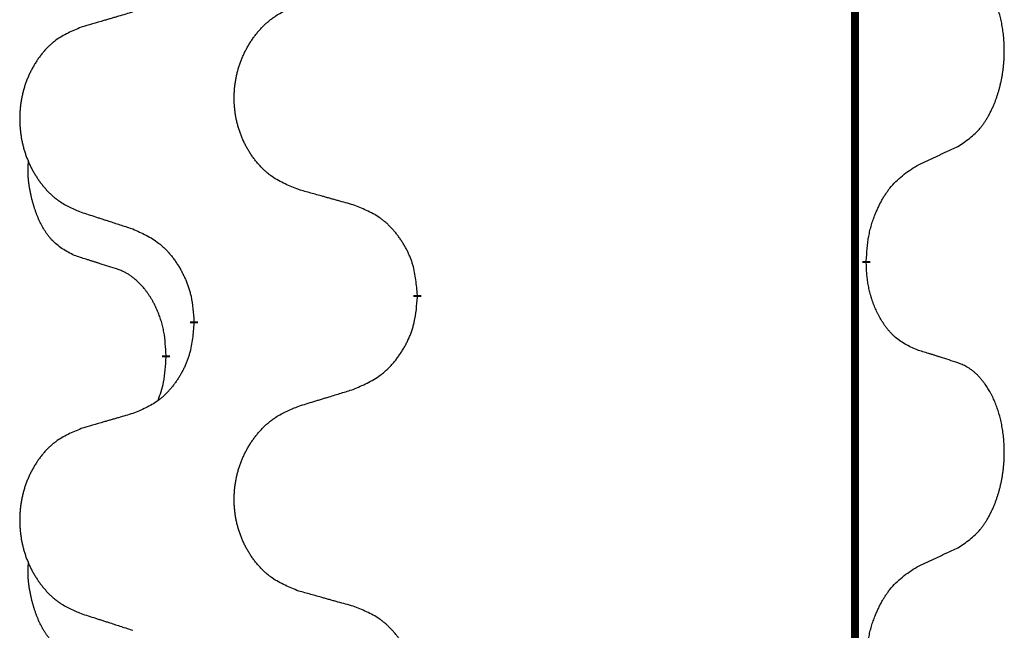
# Model space of a CAD drawing. Units: millimetres. Extents: x -764 to 1401, y -36 to 659.
# Drawn here: x 27 to 34, y 486 to 490 of the extents above; entities that cross this region are included whole.
import ezdxf

# ---------------------------------------------------------------- set-up
doc = ezdxf.new("R2010")
doc.units = ezdxf.units.MM
doc.linetypes.add('SLD_Durchgehend', pattern=[0, 0, 0])

# ---------------------------------------------------------------- blocks, each defined once
blk = doc.blocks.new('HL50WU-0-160', base_point=(318.6162, 311.4325))
at = {"color": 7, "linetype": 'SLD_Durchgehend', "const_width": 0.0625}
for points in [[(33.2971, 574.4026), (33.2971, 410.5026)], [(33.3872, 488.4826), (33.3872, 488.4676)], [(29.838, 488.2136), (29.838, 488.1986)], [(28.0711, 487.9917), (28.0711, 488.0067)], [(27.851, 487.7377), (27.851, 487.7227)]]:
    blk.add_lwpolyline(points, dxfattribs=at)
at = {"color": 7, "linetype": 'SLD_Durchgehend'}
for points, knots in [([(34.1111, 489.3906), (34.1432, 489.4114), (34.2073, 489.453), (34.2697, 489.512), (34.3042, 489.5554), (34.3193, 489.5765), (34.3335, 489.5982), (34.3474, 489.6213), (34.361, 489.6458), (34.3742, 489.6717), (34.3865, 489.698), (34.3975, 489.7237), (34.4074, 489.7486), (34.4162, 489.7727), (34.4245, 489.7971), (34.4323, 489.8222), (34.4396, 489.848), (34.4464, 489.8746), (34.4525, 489.9013), (34.4581, 489.9287), (34.463, 489.9568), (34.4673, 489.9855), (34.4709, 490.0143), (34.4738, 490.0435), (34.476, 490.073), (34.4775, 490.1027), (34.4782, 490.1325), (34.4782, 490.1609), (34.4776, 490.188), (34.4763, 490.2138), (34.4746, 490.2395), (34.4722, 490.2649), (34.4694, 490.29), (34.466, 490.3149), (34.462, 490.3396), (34.4576, 490.3637), (34.4527, 490.3869), (34.4475, 490.4095), (34.4417, 490.4319), (34.4356, 490.4537), (34.4291, 490.4749), (34.4222, 490.4956), (34.4148, 490.516), (34.4069, 490.5364), (34.3983, 490.5566), (34.3892, 490.5768), (34.3795, 490.5966), (34.3695, 490.6157), (34.3592, 490.6339), (34.3488, 490.6512), (34.3378, 490.6683), (34.325, 490.6868), (34.3102, 490.7067), (34.293, 490.7276), (34.2748, 490.7477), (34.2563, 490.7659), (34.2376, 490.7824), (34.2189, 490.7971), (34.1993, 490.8107), (34.175, 490.8252), (34.1455, 490.8392), (34.1226, 490.8484), (34.1111, 490.853)], [0, 0, 0, 0, 0.114626, 0.229253, 0.255136, 0.281028, 0.306957, 0.332884, 0.361934, 0.390985, 0.420018, 0.449052, 0.474762, 0.500472, 0.526183, 0.551894, 0.5793, 0.606707, 0.634112, 0.661518, 0.690573, 0.719628, 0.748686, 0.777743, 0.807529, 0.837316, 0.867099, 0.896882, 0.922639, 0.948395, 0.974152, 0.999908, 1.024987, 1.050066, 1.075144, 1.100222, 1.123355, 1.146488, 1.16962, 1.192753, 1.214494, 1.236235, 1.257976, 1.279718, 1.301816, 1.323914, 1.34601, 1.368106, 1.38839, 1.408673, 1.42896, 1.449249, 1.476285, 1.503323, 1.530378, 1.557432, 1.581269, 1.605108, 1.628896, 1.652672, 1.68974, 1.726808, 1.726808, 1.726808, 1.726808]), ([(28.8996, 489.0479), (28.8633, 489.0623), (28.7908, 489.0912), (28.7128, 489.1334), (28.6653, 489.1686), (28.6422, 489.1878), (28.62, 489.2082), (28.5986, 489.2298), (28.578, 489.2527), (28.5583, 489.2766), (28.5396, 489.3014), (28.522, 489.3268), (28.5054, 489.3529), (28.4899, 489.3796), (28.4754, 489.4069), (28.4619, 489.4348), (28.4495, 489.4634), (28.4382, 489.4925), (28.428, 489.522), (28.4191, 489.5519), (28.4113, 489.582), (28.4047, 489.6123), (28.3993, 489.6429), (28.395, 489.6737), (28.3919, 489.7047), (28.39, 489.7359), (28.3892, 489.7671), (28.3895, 489.7982), (28.3911, 489.8293), (28.3938, 489.8603), (28.3976, 489.8911), (28.4026, 489.9217), (28.4087, 489.9519), (28.4159, 489.9819), (28.4242, 490.0116), (28.4336, 490.0409), (28.4441, 490.0698), (28.4558, 490.0983), (28.4685, 490.1263), (28.4822, 490.1536), (28.4969, 490.1804), (28.5125, 490.2064), (28.5291, 490.2318), (28.5467, 490.2567), (28.5652, 490.2809), (28.5847, 490.3044), (28.6052, 490.3271), (28.6264, 490.3487), (28.6484, 490.3691), (28.6711, 490.3884), (28.6947, 490.4065), (28.7386, 490.4367), (28.8068, 490.4725), (28.8686, 490.4977), (28.8996, 490.5103)], [0, 0, 0, 0, 0.117086, 0.234172, 0.26425, 0.294342, 0.324476, 0.354607, 0.385625, 0.416644, 0.447649, 0.478654, 0.509524, 0.540393, 0.571263, 0.602133, 0.633372, 0.664611, 0.695847, 0.727084, 0.758108, 0.789132, 0.820159, 0.851185, 0.8824, 0.913614, 0.944827, 0.97604, 1.007095, 1.038151, 1.069208, 1.100265, 1.131069, 1.161872, 1.192674, 1.223475, 1.254222, 1.284969, 1.315717, 1.346465, 1.376816, 1.407167, 1.437517, 1.467868, 1.498416, 1.528964, 1.559522, 1.59008, 1.619832, 1.649585, 1.679305, 1.709013, 1.809224, 1.909434, 1.909434, 1.909434, 1.909434]), ([(27.5889, 490.4528), (27.5698, 490.4472), (27.5315, 490.436), (27.4885, 490.4234), (27.4598, 490.415), (27.4455, 490.4108), (27.4312, 490.4066), (27.4168, 490.4024), (27.4025, 490.3982), (27.3881, 490.394), (27.3738, 490.3898), (27.3341, 490.3781), (27.2691, 490.359), (27.2089, 490.3412), (27.1788, 490.3324)], [0, 0, 0, 0, 0.0597754, 0.1195507, 0.1344951, 0.1494396, 0.164384, 0.1793284, 0.1942733, 0.2092182, 0.2241631, 0.239108, 0.3332541, 0.4274002, 0.4274002, 0.4274002, 0.4274002]), ([(27.1788, 490.3324), (27.1443, 490.3179), (27.0751, 490.2889), (27.001, 490.2467), (26.956, 490.2116), (26.934, 490.1924), (26.9129, 490.172), (26.8926, 490.1503), (26.873, 490.1275), (26.8543, 490.1035), (26.8365, 490.0788), (26.8198, 490.0533), (26.804, 490.0272), (26.7892, 490.0005), (26.7755, 489.9733), (26.7627, 489.9454), (26.7509, 489.9168), (26.7401, 489.8877), (26.7305, 489.8582), (26.722, 489.8283), (26.7146, 489.7982), (26.7083, 489.7679), (26.7032, 489.7373), (26.6991, 489.7065), (26.6962, 489.6755), (26.6943, 489.6444), (26.6935, 489.6132), (26.6939, 489.582), (26.6954, 489.551), (26.6979, 489.52), (26.7016, 489.4892), (26.7063, 489.4586), (26.7121, 489.4283), (26.7189, 489.3984), (26.7268, 489.3687), (26.7358, 489.3394), (26.7458, 489.3105), (26.7568, 489.2821), (26.7689, 489.254), (26.782, 489.2267), (26.7959, 489.2), (26.8108, 489.1739), (26.8265, 489.1485), (26.8432, 489.1236), (26.8609, 489.0994), (26.8794, 489.076), (26.8989, 489.0532), (26.9191, 489.0316), (26.94, 489.0112), (26.9615, 488.992), (26.984, 488.9738), (27.0255, 488.9437), (27.0904, 488.9079), (27.1494, 488.8826), (27.1788, 488.8699)], [0, 0, 0, 0, 0.112481, 0.224961, 0.254205, 0.283463, 0.312765, 0.342064, 0.372505, 0.402946, 0.433372, 0.463798, 0.494314, 0.52483, 0.555347, 0.585864, 0.616922, 0.647981, 0.679038, 0.710095, 0.741061, 0.772027, 0.802995, 0.833963, 0.865172, 0.896381, 0.927588, 0.958795, 0.989832, 1.020868, 1.051906, 1.082944, 1.113652, 1.144359, 1.175065, 1.20577, 1.236283, 1.266796, 1.29731, 1.327824, 1.357761, 1.387698, 1.417635, 1.447572, 1.477483, 1.507394, 1.537316, 1.567238, 1.596112, 1.624989, 1.653829, 1.682658, 1.778901, 1.875145, 1.875145, 1.875145, 1.875145]), ([(33.788, 489.2394), (33.8108, 489.2499), (33.8563, 489.2711), (33.9056, 489.2941), (33.9362, 489.3083), (33.9478, 489.3138), (33.9595, 489.3193), (33.9712, 489.3247), (33.9828, 489.3302), (33.9945, 489.3357), (34.0061, 489.3411), (34.0295, 489.3521), (34.0645, 489.3686), (34.0955, 489.3832), (34.1111, 489.3906)], [0, 0, 0, 0, 0.075268, 0.1505361, 0.163415, 0.176294, 0.1891729, 0.2020518, 0.2149361, 0.2278204, 0.2407047, 0.253589, 0.3051493, 0.3567097, 0.3567097, 0.3567097, 0.3567097]), ([(27.1271, 488.5273), (27.0943, 488.544), (27.0286, 488.5776), (26.9652, 488.6301), (26.931, 488.6694), (26.9168, 488.6874), (26.9035, 488.7061), (26.8905, 488.7261), (26.8778, 488.7473), (26.8654, 488.7699), (26.8539, 488.7929), (26.8434, 488.8156), (26.8339, 488.838), (26.8254, 488.8599), (26.8174, 488.8821), (26.8098, 488.9051), (26.8025, 488.9288), (26.7956, 488.9532), (26.7893, 488.9778), (26.7834, 489.0031), (26.7779, 489.029), (26.7728, 489.0556), (26.7685, 489.0824), (26.7649, 489.1094), (26.7621, 489.1367), (26.7603, 489.1643), (26.7595, 489.192), (26.7599, 489.2208), (26.7618, 489.2508), (26.7637, 489.2715), (26.7646, 489.2819)], [0, 0, 0, 0, 0.1104767, 0.2209534, 0.2438284, 0.2667114, 0.2896326, 0.3125527, 0.3382849, 0.3640175, 0.389731, 0.4154442, 0.4390192, 0.4625939, 0.4861716, 0.5097495, 0.5351329, 0.5605162, 0.5859001, 0.6112844, 0.6383739, 0.665463, 0.6925584, 0.7196538, 0.7472958, 0.7749392, 0.8025614, 0.830178, 0.8614107, 0.8926434, 0.8926434, 0.8926434, 0.8926434]), ([(33.3872, 488.4826), (33.3892, 488.5156), (33.3932, 488.5815), (33.4017, 488.6549), (33.411, 488.7024), (33.4161, 488.7249), (33.4218, 488.7472), (33.4281, 488.769), (33.4347, 488.7903), (33.4418, 488.811), (33.4493, 488.8315), (33.4583, 488.8549), (33.4692, 488.881), (33.4823, 488.9097), (33.4962, 488.938), (33.5105, 488.9648), (33.5252, 488.9901), (33.5402, 489.014), (33.5562, 489.0372), (33.5958, 489.0894), (33.6702, 489.1624), (33.7487, 489.2137), (33.788, 489.2394)], [0, 0, 0, 0, 0.0991279, 0.1982558, 0.2212992, 0.2443459, 0.2673984, 0.2904499, 0.3123028, 0.3341557, 0.3560082, 0.3778615, 0.4093786, 0.4408961, 0.4724293, 0.503962, 0.5321252, 0.5602895, 0.5884188, 0.6165402, 0.7571053, 0.8976704, 0.8976704, 0.8976704, 0.8976704]), ([(29.3308, 488.9274), (29.3107, 488.933), (29.2705, 488.9442), (29.2253, 488.9568), (29.1951, 488.9652), (29.18, 488.9694), (29.1649, 488.9736), (29.1498, 488.9778), (29.1348, 488.9821), (29.1197, 488.9863), (29.1046, 488.9905), (29.0629, 489.0021), (28.9945, 489.0213), (28.9312, 489.039), (28.8996, 489.0479)], [0, 0, 0, 0, 0.0626283, 0.1252565, 0.140914, 0.1565714, 0.1722289, 0.1878864, 0.2035442, 0.219202, 0.2348598, 0.2505176, 0.3491531, 0.4477886, 0.4477886, 0.4477886, 0.4477886]), ([(29.838, 488.2136), (29.8345, 488.2537), (29.8276, 488.334), (29.8113, 488.4235), (29.7932, 488.4809), (29.7829, 488.5088), (29.7714, 488.5362), (29.7587, 488.5631), (29.745, 488.5894), (29.7302, 488.615), (29.7145, 488.64), (29.6979, 488.6644), (29.6806, 488.6881), (29.6624, 488.711), (29.6433, 488.7332), (29.6236, 488.7543), (29.6031, 488.7744), (29.582, 488.7934), (29.56, 488.8112), (29.5138, 488.8449), (29.4376, 488.8855), (29.3664, 488.9135), (29.3308, 488.9274)], [0, 0, 0, 0, 0.1209346, 0.2418691, 0.2715902, 0.3013222, 0.3310797, 0.3608342, 0.3904011, 0.4199685, 0.4495293, 0.4790908, 0.5083301, 0.5375686, 0.5668172, 0.5960652, 0.6244344, 0.6528069, 0.6811435, 0.7094671, 0.8241186, 0.93877, 0.93877, 0.93877, 0.93877]), ([(27.1788, 488.8699), (27.1978, 488.8638), (27.2358, 488.8515), (27.2786, 488.8376), (27.3071, 488.8284), (27.3213, 488.8238), (27.3356, 488.8192), (27.3498, 488.8146), (27.3641, 488.8099), (27.3783, 488.8053), (27.3926, 488.8007), (27.4324, 488.7878), (27.4979, 488.7666), (27.5586, 488.7469), (27.5889, 488.737)], [0, 0, 0, 0, 0.0599168, 0.1198336, 0.1348129, 0.1497923, 0.1647716, 0.179751, 0.1947305, 0.2097099, 0.2246894, 0.2396689, 0.3353723, 0.4310757, 0.4310757, 0.4310757, 0.4310757]), ([(27.5889, 488.737), (27.6242, 488.7211), (27.6947, 488.6893), (27.77, 488.6436), (27.8154, 488.6062), (27.8376, 488.5858), (27.8588, 488.5643), (27.8792, 488.5414), (27.8988, 488.5174), (27.9177, 488.4922), (27.9355, 488.4662), (27.9523, 488.4396), (27.9682, 488.4122), (27.9832, 488.3842), (27.997, 488.3557), (28.0098, 488.3265), (28.0214, 488.2967), (28.0318, 488.2663), (28.0408, 488.2355), (28.0536, 488.1824), (28.0643, 488.106), (28.0689, 488.0398), (28.0711, 488.0067)], [0, 0, 0, 0, 0.1161018, 0.2322037, 0.2623496, 0.2925108, 0.3227169, 0.3529195, 0.3843764, 0.415834, 0.4472779, 0.4787225, 0.5104414, 0.5421594, 0.5738837, 0.6056077, 0.6377093, 0.6698134, 0.7018938, 0.7339652, 0.8335001, 0.9330351, 0.9330351, 0.9330351, 0.9330351]), ([(27.4502, 488.4251), (27.4271, 488.4321), (27.3809, 488.4463), (27.3309, 488.4618), (27.3002, 488.4714), (27.2887, 488.4751), (27.2771, 488.4787), (27.2656, 488.4824), (27.254, 488.4861), (27.2425, 488.4898), (27.231, 488.4935), (27.2079, 488.5009), (27.1733, 488.5122), (27.1425, 488.5222), (27.1271, 488.5273)], [0, 0, 0, 0, 0.072467, 0.1449339, 0.1570396, 0.1691453, 0.181251, 0.1933566, 0.2054742, 0.2175917, 0.2297093, 0.2418268, 0.2903502, 0.3388736, 0.3388736, 0.3388736, 0.3388736]), ([(27.851, 487.7377), (27.8493, 487.7683), (27.8458, 487.8297), (27.8382, 487.898), (27.8296, 487.9423), (27.8249, 487.9633), (27.8196, 487.9842), (27.8138, 488.0045), (27.8076, 488.0242), (27.801, 488.0434), (27.7939, 488.0624), (27.7856, 488.0832), (27.776, 488.1056), (27.7648, 488.1295), (27.7528, 488.153), (27.7403, 488.1754), (27.7276, 488.1965), (27.7146, 488.2165), (27.701, 488.2361), (27.6853, 488.2569), (27.6674, 488.2788), (27.6469, 488.3015), (27.6252, 488.3229), (27.6031, 488.3423), (27.5809, 488.3597), (27.5586, 488.375), (27.5355, 488.3889), (27.5097, 488.4021), (27.4812, 488.4139), (27.4605, 488.4214), (27.4502, 488.4251)], [0, 0, 0, 0, 0.0921911, 0.1843821, 0.20591, 0.2274409, 0.2489766, 0.2705115, 0.2907895, 0.3110675, 0.3313472, 0.3516275, 0.3780441, 0.4044611, 0.4308749, 0.4572883, 0.4811357, 0.5049824, 0.5288358, 0.5526907, 0.5831984, 0.6137075, 0.6442319, 0.6747535, 0.7017613, 0.7287719, 0.7557302, 0.7826753, 0.8155538, 0.8484323, 0.8484323, 0.8484323, 0.8484323]), ([(33.788, 487.7802), (33.756, 487.7948), (33.692, 487.8241), (33.6274, 487.8694), (33.5906, 487.9045), (33.5745, 487.9217), (33.5592, 487.9395), (33.544, 487.9589), (33.5291, 487.9795), (33.5145, 488.0016), (33.5008, 488.0243), (33.4886, 488.046), (33.4778, 488.0668), (33.4683, 488.0865), (33.4594, 488.1064), (33.4507, 488.1271), (33.4424, 488.1486), (33.4345, 488.1708), (33.4272, 488.1933), (33.4208, 488.2151), (33.4152, 488.236), (33.4104, 488.2561), (33.4059, 488.2763), (33.402, 488.2969), (33.3984, 488.3179), (33.3953, 488.3392), (33.3928, 488.3606), (33.3902, 488.3891), (33.3883, 488.4248), (33.3876, 488.4533), (33.3872, 488.4676)], [0, 0, 0, 0, 0.1054562, 0.2109123, 0.2344291, 0.2579548, 0.2815165, 0.3050767, 0.3315574, 0.3580389, 0.3845049, 0.4109705, 0.4328054, 0.4546397, 0.4764736, 0.4983077, 0.5219471, 0.5455868, 0.5692264, 0.5928659, 0.6135516, 0.634237, 0.6549231, 0.6756092, 0.6971494, 0.71869, 0.740226, 0.7617607, 0.804578, 0.8473954, 0.8473954, 0.8473954, 0.8473954]), ([(29.3308, 487.4682), (29.3678, 487.4841), (29.4418, 487.5158), (29.521, 487.5614), (29.5689, 487.5989), (29.5923, 487.6193), (29.6146, 487.6409), (29.6361, 487.6638), (29.6567, 487.6878), (29.6765, 487.713), (29.6953, 487.7389), (29.713, 487.7656), (29.7297, 487.7929), (29.7455, 487.8209), (29.7601, 487.8495), (29.7735, 487.8787), (29.7857, 487.9085), (29.7966, 487.9388), (29.806, 487.9697), (29.8196, 488.0227), (29.8308, 488.0992), (29.8356, 488.1655), (29.838, 488.1986)], [0, 0, 0, 0, 0.1207225, 0.241445, 0.272411, 0.3033922, 0.334416, 0.3654362, 0.3974567, 0.4294779, 0.4614868, 0.4934965, 0.5255609, 0.5576245, 0.5896947, 0.6217645, 0.6540243, 0.6862868, 0.7185226, 0.7507482, 0.8503626, 0.9499769, 0.9499769, 0.9499769, 0.9499769]), ([(28.0711, 487.9917), (28.0678, 487.9515), (28.0612, 487.8713), (28.0457, 487.7819), (28.0285, 487.7244), (28.0188, 487.6965), (28.0078, 487.6691), (27.9958, 487.6422), (27.9827, 487.616), (27.9687, 487.5903), (27.9537, 487.5653), (27.938, 487.5409), (27.9215, 487.5173), (27.9042, 487.4944), (27.8861, 487.4721), (27.8673, 487.451), (27.8479, 487.4309), (27.8278, 487.412), (27.8069, 487.3941), (27.7631, 487.3606), (27.6907, 487.3198), (27.6228, 487.2918), (27.5889, 487.2778)], [0, 0, 0, 0, 0.1207923, 0.2415845, 0.2711145, 0.3006544, 0.3302167, 0.3597763, 0.388964, 0.418152, 0.4473341, 0.4765167, 0.5051788, 0.5338402, 0.5625129, 0.591185, 0.618755, 0.6463281, 0.6738633, 0.7013854, 0.8115011, 0.9216168, 0.9216168, 0.9216168, 0.9216168]), ([(27.7874, 487.3802), (27.7959, 487.4039), (27.813, 487.4514), (27.8351, 487.5322), (27.8458, 487.6233), (27.8493, 487.6896), (27.851, 487.7227)], [0, 0, 0, 0, 0.0756193, 0.1512387, 0.250723, 0.3502073, 0.3502073, 0.3502073, 0.3502073]), ([(34.1111, 487.678), (34.0881, 487.6855), (34.042, 487.7005), (33.992, 487.7166), (33.9612, 487.7265), (33.9497, 487.7301), (33.9382, 487.7338), (33.9266, 487.7374), (33.9151, 487.741), (33.9035, 487.7446), (33.892, 487.7482), (33.8689, 487.7554), (33.8342, 487.7661), (33.8034, 487.7755), (33.788, 487.7802)], [0, 0, 0, 0, 0.0726997, 0.1453994, 0.1575073, 0.1696152, 0.1817231, 0.193831, 0.205927, 0.2180229, 0.2301189, 0.2422149, 0.2905443, 0.3388737, 0.3388737, 0.3388737, 0.3388737]), ([(34.1111, 486.2156), (34.1432, 486.2364), (34.2073, 486.278), (34.2697, 486.337), (34.3042, 486.3804), (34.3193, 486.4015), (34.3335, 486.4232), (34.3474, 486.4463), (34.361, 486.4708), (34.3742, 486.4967), (34.3865, 486.523), (34.3975, 486.5487), (34.4074, 486.5736), (34.4162, 486.5977), (34.4245, 486.6221), (34.4323, 486.6472), (34.4396, 486.673), (34.4464, 486.6996), (34.4525, 486.7263), (34.4581, 486.7537), (34.463, 486.7818), (34.4673, 486.8105), (34.4709, 486.8393), (34.4738, 486.8685), (34.476, 486.898), (34.4775, 486.9277), (34.4782, 486.9575), (34.4782, 486.9859), (34.4776, 487.013), (34.4763, 487.0388), (34.4746, 487.0645), (34.4722, 487.0899), (34.4694, 487.115), (34.466, 487.1399), (34.462, 487.1646), (34.4576, 487.1887), (34.4527, 487.2119), (34.4475, 487.2345), (34.4417, 487.2569), (34.4356, 487.2787), (34.4291, 487.2999), (34.4222, 487.3206), (34.4148, 487.341), (34.4069, 487.3614), (34.3983, 487.3816), (34.3892, 487.4018), (34.3795, 487.4216), (34.3695, 487.4407), (34.3592, 487.4589), (34.3488, 487.4762), (34.3378, 487.4933), (34.325, 487.5118), (34.3102, 487.5317), (34.293, 487.5526), (34.2748, 487.5727), (34.2563, 487.5909), (34.2376, 487.6074), (34.2189, 487.6221), (34.1993, 487.6357), (34.175, 487.6502), (34.1455, 487.6642), (34.1226, 487.6734), (34.1111, 487.678)], [0, 0, 0, 0, 0.114626, 0.229253, 0.255136, 0.281028, 0.306957, 0.332884, 0.361934, 0.390985, 0.420018, 0.449052, 0.474762, 0.500472, 0.526183, 0.551894, 0.5793, 0.606707, 0.634112, 0.661518, 0.690573, 0.719628, 0.748686, 0.777743, 0.807529, 0.837316, 0.867099, 0.896882, 0.922639, 0.948395, 0.974152, 0.999908, 1.024987, 1.050066, 1.075144, 1.100222, 1.123355, 1.146488, 1.16962, 1.192753, 1.214494, 1.236235, 1.257976, 1.279718, 1.301816, 1.323914, 1.34601, 1.368106, 1.38839, 1.408673, 1.42896, 1.449249, 1.476285, 1.503323, 1.530378, 1.557432, 1.581269, 1.605108, 1.628896, 1.652672, 1.68974, 1.726808, 1.726808, 1.726808, 1.726808]), ([(28.8996, 487.3353), (28.9195, 487.3415), (28.9595, 487.3538), (29.0045, 487.3676), (29.0344, 487.3768), (29.0494, 487.3815), (29.0644, 487.3861), (29.0794, 487.3907), (29.0944, 487.3953), (29.1094, 487.3999), (29.1244, 487.4045), (29.1663, 487.4175), (29.2351, 487.4387), (29.2989, 487.4584), (29.3308, 487.4682)], [0, 0, 0, 0, 0.062728, 0.1254559, 0.141138, 0.1568202, 0.1725023, 0.1881844, 0.2038666, 0.2195488, 0.235231, 0.2509132, 0.3511056, 0.4512981, 0.4512981, 0.4512981, 0.4512981]), ([(28.8996, 485.8729), (28.8633, 485.8873), (28.7908, 485.9162), (28.7128, 485.9584), (28.6653, 485.9936), (28.6422, 486.0128), (28.62, 486.0332), (28.5986, 486.0548), (28.578, 486.0777), (28.5583, 486.1016), (28.5396, 486.1264), (28.522, 486.1518), (28.5054, 486.1779), (28.4899, 486.2046), (28.4754, 486.2319), (28.4619, 486.2598), (28.4495, 486.2884), (28.4382, 486.3175), (28.428, 486.347), (28.4191, 486.3769), (28.4113, 486.407), (28.4047, 486.4373), (28.3993, 486.4679), (28.395, 486.4987), (28.3919, 486.5297), (28.39, 486.5609), (28.3892, 486.5921), (28.3895, 486.6232), (28.3911, 486.6543), (28.3938, 486.6853), (28.3976, 486.7161), (28.4026, 486.7467), (28.4087, 486.7769), (28.4159, 486.8069), (28.4242, 486.8366), (28.4336, 486.8659), (28.4441, 486.8948), (28.4558, 486.9233), (28.4685, 486.9513), (28.4822, 486.9786), (28.4969, 487.0054), (28.5125, 487.0314), (28.5291, 487.0568), (28.5467, 487.0817), (28.5652, 487.1059), (28.5847, 487.1294), (28.6052, 487.1521), (28.6264, 487.1737), (28.6484, 487.1941), (28.6711, 487.2134), (28.6947, 487.2315), (28.7386, 487.2617), (28.8068, 487.2975), (28.8686, 487.3227), (28.8996, 487.3353)], [0, 0, 0, 0, 0.117086, 0.234172, 0.26425, 0.294342, 0.324476, 0.354607, 0.385625, 0.416644, 0.447649, 0.478654, 0.509524, 0.540393, 0.571263, 0.602133, 0.633372, 0.664611, 0.695847, 0.727084, 0.758108, 0.789132, 0.820159, 0.851185, 0.8824, 0.913614, 0.944827, 0.97604, 1.007095, 1.038151, 1.069208, 1.100265, 1.131069, 1.161872, 1.192674, 1.223475, 1.254222, 1.284969, 1.315717, 1.346465, 1.376816, 1.407167, 1.437517, 1.467868, 1.498416, 1.528964, 1.559522, 1.59008, 1.619832, 1.649585, 1.679305, 1.709013, 1.809224, 1.909434, 1.909434, 1.909434, 1.909434]), ([(27.5889, 487.2778), (27.5698, 487.2722), (27.5315, 487.261), (27.4885, 487.2484), (27.4598, 487.24), (27.4455, 487.2358), (27.4312, 487.2316), (27.4168, 487.2274), (27.4025, 487.2232), (27.3881, 487.219), (27.3738, 487.2148), (27.3341, 487.2031), (27.2691, 487.184), (27.2089, 487.1662), (27.1788, 487.1574)], [0, 0, 0, 0, 0.0597754, 0.1195507, 0.1344951, 0.1494396, 0.164384, 0.1793284, 0.1942733, 0.2092182, 0.2241631, 0.239108, 0.3332541, 0.4274002, 0.4274002, 0.4274002, 0.4274002]), ([(27.1788, 487.1574), (27.1443, 487.1429), (27.0751, 487.1139), (27.001, 487.0717), (26.956, 487.0366), (26.934, 487.0174), (26.9129, 486.997), (26.8926, 486.9753), (26.873, 486.9525), (26.8543, 486.9285), (26.8365, 486.9038), (26.8198, 486.8783), (26.804, 486.8522), (26.7892, 486.8255), (26.7755, 486.7983), (26.7627, 486.7704), (26.7509, 486.7418), (26.7401, 486.7127), (26.7305, 486.6832), (26.722, 486.6533), (26.7146, 486.6232), (26.7083, 486.5929), (26.7032, 486.5623), (26.6991, 486.5315), (26.6962, 486.5005), (26.6943, 486.4694), (26.6935, 486.4382), (26.6939, 486.407), (26.6954, 486.376), (26.6979, 486.345), (26.7016, 486.3142), (26.7063, 486.2836), (26.7121, 486.2533), (26.7189, 486.2234), (26.7268, 486.1937), (26.7358, 486.1644), (26.7458, 486.1355), (26.7568, 486.1071), (26.7689, 486.079), (26.782, 486.0517), (26.7959, 486.025), (26.8108, 485.9989), (26.8265, 485.9735), (26.8432, 485.9486), (26.8609, 485.9244), (26.8794, 485.901), (26.8989, 485.8782), (26.9191, 485.8566), (26.94, 485.8362), (26.9615, 485.817), (26.984, 485.7988), (27.0255, 485.7687), (27.0904, 485.7329), (27.1494, 485.7076), (27.1788, 485.6949)], [0, 0, 0, 0, 0.112481, 0.224961, 0.254205, 0.283463, 0.312765, 0.342064, 0.372505, 0.402946, 0.433372, 0.463798, 0.494314, 0.52483, 0.555347, 0.585864, 0.616922, 0.647981, 0.679038, 0.710095, 0.741061, 0.772027, 0.802995, 0.833963, 0.865172, 0.896381, 0.927588, 0.958795, 0.989832, 1.020868, 1.051906, 1.082944, 1.113652, 1.144359, 1.175065, 1.20577, 1.236283, 1.266796, 1.29731, 1.327824, 1.357761, 1.387698, 1.417635, 1.447572, 1.477483, 1.507394, 1.537316, 1.567238, 1.596112, 1.624989, 1.653829, 1.682658, 1.778901, 1.875145, 1.875145, 1.875145, 1.875145]), ([(33.788, 486.0644), (33.8108, 486.0749), (33.8563, 486.0961), (33.9056, 486.1191), (33.9362, 486.1333), (33.9478, 486.1388), (33.9595, 486.1443), (33.9712, 486.1497), (33.9828, 486.1552), (33.9945, 486.1607), (34.0061, 486.1661), (34.0295, 486.1771), (34.0645, 486.1936), (34.0955, 486.2082), (34.1111, 486.2156)], [0, 0, 0, 0, 0.075268, 0.1505361, 0.163415, 0.176294, 0.1891729, 0.2020518, 0.2149361, 0.2278204, 0.2407047, 0.253589, 0.3051493, 0.3567097, 0.3567097, 0.3567097, 0.3567097]), ([(27.1271, 485.3523), (27.0943, 485.369), (27.0286, 485.4026), (26.9652, 485.4551), (26.931, 485.4944), (26.9168, 485.5124), (26.9035, 485.5311), (26.8905, 485.5511), (26.8778, 485.5723), (26.8654, 485.5949), (26.8539, 485.6179), (26.8434, 485.6406), (26.8339, 485.663), (26.8254, 485.6849), (26.8174, 485.7071), (26.8098, 485.7301), (26.8025, 485.7538), (26.7956, 485.7782), (26.7893, 485.8028), (26.7834, 485.8281), (26.7779, 485.854), (26.7728, 485.8806), (26.7685, 485.9074), (26.7649, 485.9344), (26.7621, 485.9617), (26.7603, 485.9893), (26.7595, 486.017), (26.7599, 486.0458), (26.7618, 486.0758), (26.7637, 486.0965), (26.7646, 486.1069)], [0, 0, 0, 0, 0.1104767, 0.2209534, 0.2438284, 0.2667114, 0.2896326, 0.3125527, 0.3382849, 0.3640175, 0.389731, 0.4154442, 0.4390192, 0.4625939, 0.4861716, 0.5097495, 0.5351329, 0.5605162, 0.5859001, 0.6112844, 0.6383739, 0.665463, 0.6925584, 0.7196538, 0.7472958, 0.7749392, 0.8025614, 0.830178, 0.8614107, 0.8926434, 0.8926434, 0.8926434, 0.8926434]), ([(33.3872, 485.3076), (33.3892, 485.3406), (33.3932, 485.4065), (33.4017, 485.4799), (33.411, 485.5274), (33.4161, 485.5499), (33.4218, 485.5722), (33.4281, 485.594), (33.4347, 485.6153), (33.4418, 485.636), (33.4493, 485.6565), (33.4583, 485.6799), (33.4692, 485.706), (33.4823, 485.7347), (33.4962, 485.763), (33.5105, 485.7898), (33.5252, 485.8151), (33.5402, 485.839), (33.5562, 485.8622), (33.5958, 485.9144), (33.6702, 485.9874), (33.7487, 486.0387), (33.788, 486.0644)], [0, 0, 0, 0, 0.0991279, 0.1982558, 0.2212992, 0.2443459, 0.2673984, 0.2904499, 0.3123028, 0.3341557, 0.3560082, 0.3778615, 0.4093786, 0.4408961, 0.4724293, 0.503962, 0.5321252, 0.5602895, 0.5884188, 0.6165402, 0.7571053, 0.8976704, 0.8976704, 0.8976704, 0.8976704]), ([(29.3308, 485.7524), (29.3107, 485.758), (29.2705, 485.7692), (29.2253, 485.7818), (29.1951, 485.7902), (29.18, 485.7944), (29.1649, 485.7986), (29.1498, 485.8028), (29.1348, 485.8071), (29.1197, 485.8113), (29.1046, 485.8155), (29.0629, 485.8271), (28.9945, 485.8463), (28.9312, 485.864), (28.8996, 485.8729)], [0, 0, 0, 0, 0.0626283, 0.1252565, 0.140914, 0.1565714, 0.1722289, 0.1878864, 0.2035442, 0.219202, 0.2348598, 0.2505176, 0.3491531, 0.4477886, 0.4477886, 0.4477886, 0.4477886]), ([(27.1788, 485.6949), (27.1978, 485.6888), (27.2358, 485.6765), (27.2786, 485.6626), (27.3071, 485.6534), (27.3213, 485.6488), (27.3356, 485.6442), (27.3498, 485.6396), (27.3641, 485.6349), (27.3783, 485.6303), (27.3926, 485.6257), (27.4324, 485.6128), (27.4979, 485.5916), (27.5586, 485.5719), (27.5889, 485.562)], [0, 0, 0, 0, 0.0599168, 0.1198336, 0.1348129, 0.1497923, 0.1647716, 0.179751, 0.1947305, 0.2097099, 0.2246894, 0.2396689, 0.3353723, 0.4310757, 0.4310757, 0.4310757, 0.4310757]), ([(29.838, 485.0386), (29.8345, 485.0787), (29.8276, 485.159), (29.8113, 485.2485), (29.7932, 485.3059), (29.7829, 485.3338), (29.7714, 485.3612), (29.7587, 485.3881), (29.745, 485.4144), (29.7302, 485.44), (29.7145, 485.465), (29.6979, 485.4894), (29.6806, 485.5131), (29.6624, 485.536), (29.6433, 485.5582), (29.6236, 485.5793), (29.6031, 485.5994), (29.582, 485.6184), (29.56, 485.6362), (29.5138, 485.6699), (29.4376, 485.7105), (29.3664, 485.7385), (29.3308, 485.7524)], [0, 0, 0, 0, 0.1209346, 0.2418691, 0.2715902, 0.3013222, 0.3310797, 0.3608342, 0.3904011, 0.4199685, 0.4495293, 0.4790908, 0.5083301, 0.5375686, 0.5668172, 0.5960652, 0.6244344, 0.6528069, 0.6811435, 0.7094671, 0.8241186, 0.93877, 0.93877, 0.93877, 0.93877])]:
    blk.add_open_spline(points, degree=3, knots=knots, dxfattribs=at)

msp = doc.modelspace()

# ---------------------------------------------------------------- block references
msp.add_blockref('HL50WU-0-160', (318.6162, 311.4325))

doc.saveas('drawing.dxf')
